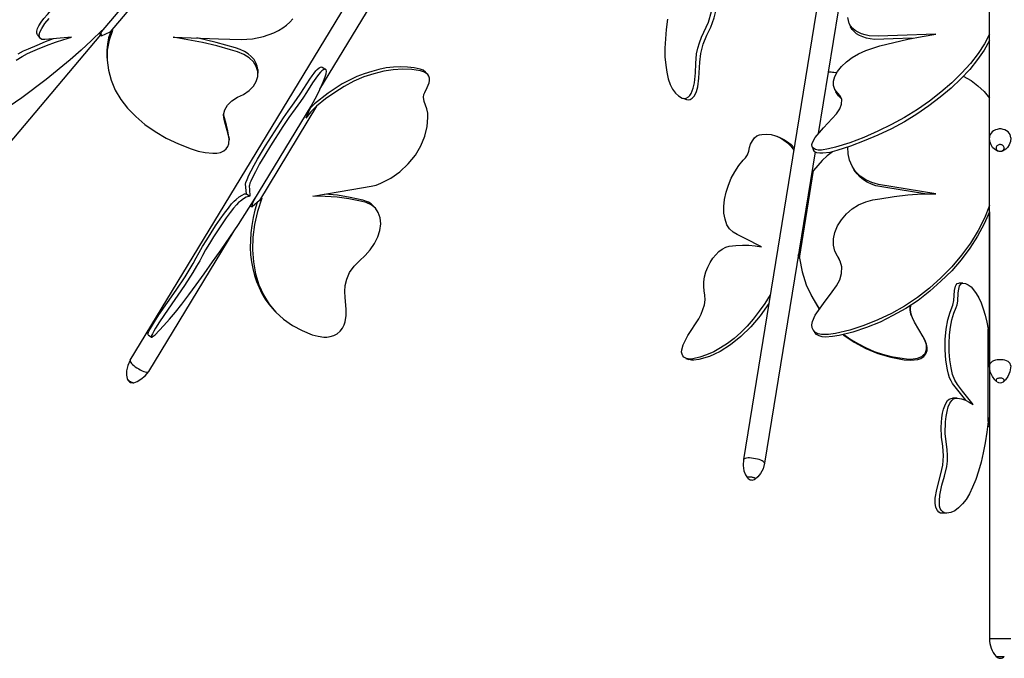
# Model space of a CAD drawing. Units: millimetres. Extents: x 3687.6 to 3717.7, y 1390.8 to 1449.5.
# Drawn here: x 3695.5 to 3702.7, y 1390.8 to 1395.5 of the extents above; entities that cross this region are included whole.
import ezdxf

# ---------------------------------------------------------------- set-up
doc = ezdxf.new("R2010")
doc.units = ezdxf.units.MM

# ---------------------------------------------------------------- blocks, each defined once
blk = doc.blocks.new('CB_JN5501')
for points in [[(3702.5996, 1394.639), (3702.5996, 1399.8507)], [(3701.9879, 1399.609), (3700.7979, 1392.2807), (3700.7946, 1392.2373), (3700.8013, 1392.199), (3700.8129, 1392.169), (3700.8263, 1392.1457)], [(3702.1496, 1399.619), (3701.3446, 1394.6707)], [(3700.2413, 1395.509), (3700.2313, 1395.434), (3700.2263, 1395.364), (3700.2229, 1395.2957), (3700.2229, 1395.2323), (3700.2279, 1395.1723), (3700.2363, 1395.119), (3700.2463, 1395.0723), (3700.2613, 1395.0307), (3700.2779, 1394.9957), (3700.2996, 1394.9673), (3700.3229, 1394.9457), (3700.3479, 1394.9307), (3700.3613, 1394.9273), (3700.3779, 1394.929), (3700.3946, 1394.939), (3700.4046, 1394.949), (3700.4146, 1394.964), (3700.4296, 1395.0023), (3700.4379, 1395.0423), (3700.4463, 1395.1157), (3700.4496, 1395.184), (3700.4546, 1395.2557), (3700.4629, 1395.2957), (3700.4746, 1395.3357), (3700.4896, 1395.3757), (3700.5063, 1395.4123), (3700.5413, 1395.4857), (3700.5646, 1395.5657)], [(3697.6946, 1394.9957), (3698.5913, 1396.4723)], [(3695.6263, 1395.394), (3695.6213, 1395.4057), (3695.6213, 1395.4207), (3695.6263, 1395.439), (3695.6363, 1395.4607), (3695.6529, 1395.4873), (3695.6729, 1395.514), (3695.6996, 1395.544), (3695.7279, 1395.5757), (3695.7946, 1395.6407), (3695.8696, 1395.7073), (3695.9513, 1395.7723), (3696.0346, 1395.8323), (3696.0729, 1395.8657), (3696.0996, 1395.8973), (3696.1329, 1395.929), (3696.1746, 1395.9623), (3696.2146, 1395.9857), (3696.2496, 1396.0023), (3696.3113, 1396.024), (3696.3646, 1396.039), (3696.4113, 1396.0457), (3696.4479, 1396.044), (3696.4746, 1396.0357)], [(3702.5996, 1395.399), (3702.5629, 1395.329), (3702.5163, 1395.2573), (3702.4596, 1395.184), (3702.3946, 1395.1123), (3702.3229, 1395.0423), (3702.2446, 1394.974), (3702.1596, 1394.9073), (3702.0713, 1394.8457), (3701.9779, 1394.789), (3701.8813, 1394.7357), (3701.7813, 1394.6873), (3701.6796, 1394.6423), (3701.5763, 1394.6023), (3701.4713, 1394.5707), (3701.4213, 1394.5573), (3701.3696, 1394.549), (3701.3446, 1394.549), (3701.3246, 1394.554), (3701.3096, 1394.5623), (3701.3013, 1394.574), (3701.2979, 1394.589), (3701.3029, 1394.6057), (3701.3229, 1394.6423), (3701.3829, 1394.7123), (3701.4479, 1394.7807), (3701.4796, 1394.8157), (3701.5029, 1394.8507), (3701.5163, 1394.8857), (3701.5179, 1394.919), (3701.5063, 1394.9457), (3701.4863, 1394.969), (3701.4663, 1394.9923), (3701.4579, 1395.0223), (3701.4579, 1395.054), (3701.4679, 1395.089), (3701.4863, 1395.124), (3701.5146, 1395.1607), (3701.5513, 1395.1957), (3701.5946, 1395.2273), (3701.6413, 1395.2557), (3701.6929, 1395.279), (3701.7963, 1395.3123), (3702.0029, 1395.3623), (3702.1063, 1395.3823), (3702.2079, 1395.399), (3701.9263, 1395.389), (3701.7846, 1395.384), (3701.7179, 1395.3873), (3701.6896, 1395.394), (3701.6613, 1395.4023), (3701.6379, 1395.4123), (3701.6163, 1395.4257), (3701.5979, 1395.4407), (3701.5829, 1395.459), (3701.5729, 1395.4773), (3701.5663, 1395.499), (3701.5629, 1395.5207)], [(3696.0979, 1395.4257), (3696.0229, 1395.3523), (3695.9463, 1395.2823), (3695.8663, 1395.2107), (3695.6913, 1395.0673), (3695.5113, 1394.9323), (3695.4196, 1394.8673)], [(3695.4713, 1395.2073), (3695.5146, 1395.234), (3695.5546, 1395.2573), (3695.5913, 1395.274), (3695.6263, 1395.289), (3695.6929, 1395.3157), (3695.7579, 1395.339), (3695.8196, 1395.359), (3695.8763, 1395.3757), (3695.7663, 1395.3673), (3695.7096, 1395.3623), (3695.6813, 1395.3607), (3695.6579, 1395.3607), (3695.6496, 1395.3657), (3695.6446, 1395.3707), (3695.6396, 1395.389), (3695.6446, 1395.4123), (3695.6579, 1395.4407), (3695.6813, 1395.4757), (3695.7129, 1395.514)], [(3696.5663, 1395.9007), (3696.1579, 1395.4157), (3696.1763, 1395.4257), (3696.1513, 1395.354), (3696.1379, 1395.2823), (3696.1363, 1395.2073), (3696.1463, 1395.134), (3696.1663, 1395.0607), (3696.1963, 1394.989), (3696.2379, 1394.9207), (3696.2863, 1394.8557), (3696.3463, 1394.794), (3696.4129, 1394.7373), (3696.4879, 1394.6857), (3696.5696, 1394.6373), (3696.6596, 1394.5957), (3696.7529, 1394.559), (3696.8029, 1394.5423), (3696.8546, 1394.5307), (3696.9113, 1394.5257), (3696.9413, 1394.5273), (3696.9679, 1394.5323), (3696.9913, 1394.544), (3697.0096, 1394.559), (3697.0213, 1394.5757), (3697.0279, 1394.594), (3697.0296, 1394.6307), (3697.0229, 1394.6657), (3697.0046, 1394.7357), (3696.9946, 1394.7723), (3696.9896, 1394.8073), (3696.9979, 1394.844), (3697.0179, 1394.879), (3697.0496, 1394.909), (3697.0913, 1394.9357), (3697.1363, 1394.9573), (3697.1763, 1394.9857), (3697.2079, 1395.0173), (3697.2296, 1395.0523), (3697.2396, 1395.089), (3697.2413, 1395.1257), (3697.2296, 1395.1607), (3697.2079, 1395.1957), (3697.1763, 1395.2257), (3697.1379, 1395.2507), (3697.0913, 1395.269), (3697.0413, 1395.284), (3696.9396, 1395.3123), (3696.8346, 1395.3373), (3696.7279, 1395.3573), (3696.6196, 1395.3757), (3696.9513, 1395.364), (3697.1179, 1395.359), (3697.2013, 1395.364), (3697.2829, 1395.3823), (3697.3579, 1395.409), (3697.3913, 1395.4257), (3697.4229, 1395.444), (3697.4513, 1395.464), (3697.4746, 1395.4873), (3697.4963, 1395.5107)], [(3696.3063, 1393.009), (3698.1163, 1395.994)], [(3696.4763, 1395.8423), (3696.4896, 1395.874), (3696.4996, 1395.9007), (3696.0929, 1395.4157), (3696.0979, 1395.4257)], [(3700.3813, 1394.9207), (3700.3929, 1394.9173), (3700.4063, 1394.9207), (3700.4213, 1394.929), (3700.4379, 1394.9473), (3700.4529, 1394.9773), (3700.4629, 1395.0123), (3700.4713, 1395.0757), (3700.4779, 1395.194), (3700.4846, 1395.2573), (3700.5029, 1395.3257), (3700.5296, 1395.3907), (3700.5579, 1395.4507), (3700.5829, 1395.5173), (3700.5996, 1395.5857), (3700.6046, 1395.619), (3700.6063, 1395.649), (3700.6063, 1395.6757), (3700.6029, 1395.7007), (3700.5979, 1395.719), (3700.5896, 1395.7323), (3700.5796, 1395.7407), (3700.5696, 1395.7457)], [(3701.5729, 1395.4773), (3701.5829, 1395.4523)], [(3695.4146, 1394.589), (3696.0896, 1395.394)], [(3695.6263, 1395.394), (3695.6446, 1395.369)], [(3696.0796, 1395.4073), (3696.0863, 1395.399)], [(3696.0929, 1395.4157), (3696.0896, 1395.4007), (3696.0946, 1395.3873), (3696.0863, 1395.399)], [(3696.0946, 1395.3873), (3696.1579, 1395.4157)], [(3696.1629, 1395.4173), (3696.1479, 1395.3723), (3696.1396, 1395.3257), (3696.1346, 1395.2807), (3696.1346, 1395.234)], [(3702.0329, 1395.369), (3701.8946, 1395.364), (3701.7579, 1395.3607), (3701.7263, 1395.364), (3701.6979, 1395.369), (3701.6713, 1395.379), (3701.6479, 1395.389), (3701.6263, 1395.4023), (3701.6079, 1395.4173), (3701.5946, 1395.434), (3701.5829, 1395.4523)], [(3695.4863, 1395.254), (3695.5246, 1395.2757), (3695.5596, 1395.2923), (3695.6246, 1395.319), (3695.6863, 1395.344), (3695.7446, 1395.3657)], [(3697.2413, 1395.139), (3697.2363, 1395.164), (3697.2263, 1395.189), (3697.2129, 1395.2123), (3697.1929, 1395.234), (3697.1696, 1395.254), (3697.1429, 1395.2707), (3697.1113, 1395.2857), (3697.0779, 1395.2973), (3696.9363, 1395.3373), (3696.7929, 1395.3707)], [(3702.5996, 1395.3523), (3702.5596, 1395.2823), (3702.5113, 1395.2123), (3702.4546, 1395.1407), (3702.3896, 1395.0707), (3702.3179, 1395.0023), (3702.2396, 1394.9357), (3702.1563, 1394.8723), (3702.0679, 1394.8123), (3701.9763, 1394.7573), (3701.8813, 1394.7057), (3701.7829, 1394.659), (3701.6829, 1394.6157), (3701.5829, 1394.5773), (3701.4813, 1394.5457), (3701.4313, 1394.5323), (3701.3796, 1394.5257), (3701.3563, 1394.5257), (3701.3363, 1394.529), (3701.3213, 1394.5373), (3701.3113, 1394.549)], [(3696.1346, 1395.234), (3696.1363, 1395.209)], [(3697.6313, 1394.8707), (3697.6596, 1394.924), (3697.6846, 1394.9723), (3697.7046, 1395.0157), (3697.7213, 1395.054), (3697.7329, 1395.0857), (3697.7413, 1395.109), (3697.7429, 1395.1273), (3697.7413, 1395.1373), (3697.7346, 1395.1423), (3697.7246, 1395.139), (3697.7096, 1395.129), (3697.6996, 1395.119), (3697.6846, 1395.1023), (3697.6646, 1395.0757), (3697.6413, 1395.0423), (3697.5979, 1394.9723), (3697.5763, 1394.9373), (3697.5529, 1394.9057), (3697.5129, 1394.8507), (3697.4679, 1394.7873), (3697.4229, 1394.7207), (3697.3329, 1394.5807), (3697.2913, 1394.5107), (3697.2529, 1394.4473), (3697.2229, 1394.389), (3697.1996, 1394.3423), (3697.1896, 1394.3223), (3697.1829, 1394.3057), (3697.1796, 1394.2923), (3697.1779, 1394.284), (3697.1796, 1394.259), (3697.1829, 1394.2123), (3697.1713, 1394.209), (3697.1546, 1394.204), (3697.1346, 1394.1907), (3697.1129, 1394.174), (3697.0996, 1394.164), (3697.0846, 1394.1473), (3697.0629, 1394.1223), (3697.0379, 1394.0907), (3697.0096, 1394.0523), (3696.9796, 1394.0073), (3696.9163, 1393.9123), (3696.8863, 1393.864), (3696.8579, 1393.8173), (3696.8346, 1393.7757), (3696.8146, 1393.7373), (3696.7913, 1393.6973), (3696.7646, 1393.6523), (3696.7046, 1393.5573), (3696.5829, 1393.3823), (3696.5213, 1393.2907), (3696.4913, 1393.244), (3696.4796, 1393.2207), (3696.4696, 1393.2023), (3696.4629, 1393.1907), (3696.4613, 1393.1823), (3696.4629, 1393.179), (3696.4663, 1393.179), (3696.4746, 1393.1857), (3696.4879, 1393.1957), (3696.5179, 1393.2257), (3696.5529, 1393.264), (3696.5929, 1393.309), (3696.6363, 1393.3607), (3696.6829, 1393.4207), (3696.7346, 1393.489), (3696.7896, 1393.5623), (3696.8479, 1393.6423), (3696.9096, 1393.729), (3696.9713, 1393.8173), (3697.0979, 1394.004), (3697.2213, 1394.1957), (3697.2113, 1394.179)], [(3697.1579, 1394.229), (3697.1513, 1394.299), (3697.1529, 1394.3123), (3697.1613, 1394.334), (3697.1746, 1394.364), (3697.1913, 1394.3973), (3697.2129, 1394.4373), (3697.2379, 1394.4823), (3697.2963, 1394.5807), (3697.4296, 1394.7857), (3697.4629, 1394.834), (3697.4946, 1394.879), (3697.5246, 1394.919), (3697.5563, 1394.9657), (3697.6213, 1395.069), (3697.6379, 1395.0923), (3697.6529, 1395.114), (3697.6663, 1395.129), (3697.6746, 1395.139), (3697.6896, 1395.1507), (3697.6996, 1395.1557), (3697.7079, 1395.159), (3697.7129, 1395.1573)], [(3697.2413, 1395.139), (3697.2413, 1395.114)], [(3697.6429, 1394.2123), (3697.9279, 1394.259), (3698.0696, 1394.284), (3698.1063, 1394.2923), (3698.1413, 1394.3057), (3698.2146, 1394.3423), (3698.2813, 1394.389), (3698.3429, 1394.4473), (3698.3946, 1394.5107), (3698.4346, 1394.5807), (3698.4646, 1394.6507), (3698.4813, 1394.7207), (3698.4863, 1394.7873), (3698.4846, 1394.8207), (3698.4796, 1394.8507), (3698.4579, 1394.9057), (3698.4546, 1394.9373), (3698.4563, 1394.9557), (3698.4629, 1394.9723), (3698.4813, 1395.0073), (3698.4963, 1395.0423), (3698.4979, 1395.059), (3698.4979, 1395.0757), (3698.4929, 1395.0907), (3698.4846, 1395.1023), (3698.4613, 1395.119), (3698.4313, 1395.129), (3698.3679, 1395.139), (3698.3029, 1395.1423), (3698.2329, 1395.1373), (3698.1629, 1395.1273), (3698.0896, 1395.109), (3698.0179, 1395.0857), (3697.9446, 1395.054), (3697.8729, 1395.0157), (3697.8046, 1394.9723), (3697.7363, 1394.924), (3697.6713, 1394.8707), (3697.6296, 1394.829), (3697.5913, 1394.784)], [(3698.4696, 1395.1207), (3698.4513, 1395.134), (3698.4296, 1395.1423), (3698.3846, 1395.1523), (3698.3363, 1395.1573), (3698.2863, 1395.159), (3698.2346, 1395.1573), (3698.1813, 1395.1507), (3698.1279, 1395.1407), (3698.0746, 1395.1257), (3698.0196, 1395.109), (3697.9646, 1395.0873), (3697.9113, 1395.0623), (3697.8579, 1395.034), (3697.7546, 1394.9657), (3697.6563, 1394.8873)], [(3697.7129, 1395.1573), (3697.7396, 1395.1407)], [(3698.4696, 1395.1207), (3698.4846, 1395.104)], [(3701.4813, 1395.1157), (3701.4179, 1395.1223)], [(3701.4796, 1395.1157), (3701.4179, 1395.1207)], [(3702.4079, 1395.0907), (3702.4646, 1395.059), (3702.5146, 1395.0207), (3702.5596, 1394.9773), (3702.5996, 1394.9307)], [(3701.4646, 1394.999), (3701.4746, 1394.9757)], [(3701.5163, 1394.924), (3701.4929, 1394.9473), (3701.4746, 1394.9757)], [(3697.6563, 1394.8873), (3697.6246, 1394.8573)], [(3700.3529, 1394.929), (3700.3813, 1394.9207)], [(3697.1846, 1394.139), (3697.1979, 1394.134), (3697.2013, 1394.1557), (3697.2113, 1394.179), (3697.6313, 1394.8707), (3697.6113, 1394.829), (3697.5913, 1394.784)], [(3697.6713, 1394.8707), (3697.2529, 1394.179)], [(3697.0279, 1394.6473), (3697.0213, 1394.689), (3697.0113, 1394.7307), (3696.9896, 1394.8123)], [(3702.7562, 1394.639), (3702.7546, 1394.6507), (3702.7512, 1394.6623), (3702.7446, 1394.674), (3702.7362, 1394.6823), (3702.7246, 1394.6907), (3702.7129, 1394.6973), (3702.6996, 1394.7007), (3702.6846, 1394.704), (3702.6712, 1394.704), (3702.6562, 1394.7007), (3702.6429, 1394.6973), (3702.6296, 1394.6907), (3702.6196, 1394.6823), (3702.6112, 1394.674), (3702.6046, 1394.6623), (3702.5996, 1394.6507), (3702.5996, 1394.639)], [(3697.0279, 1394.6473), (3697.0296, 1394.624)], [(3700.9929, 1393.4873), (3700.9546, 1393.4257), (3700.9129, 1393.3673), (3700.8696, 1393.3107), (3700.8246, 1393.259), (3700.7779, 1393.2123), (3700.7296, 1393.169), (3700.6796, 1393.1307), (3700.6296, 1393.099), (3700.5796, 1393.0707), (3700.5279, 1393.0473), (3700.4779, 1393.0307), (3700.4279, 1393.019), (3700.4046, 1393.0173), (3700.3813, 1393.0207), (3700.3613, 1393.0307), (3700.3529, 1393.0407), (3700.3479, 1393.0523), (3700.3446, 1393.069), (3700.3463, 1393.0857), (3700.3563, 1393.1223), (3700.3913, 1393.189), (3700.4696, 1393.3123), (3700.4879, 1393.3457), (3700.5013, 1393.3807), (3700.5113, 1393.4157), (3700.5163, 1393.4523), (3700.5146, 1393.4857), (3700.5096, 1393.5173), (3700.5063, 1393.549), (3700.5079, 1393.5823), (3700.5129, 1393.619), (3700.5229, 1393.6557), (3700.5363, 1393.6907), (3700.5529, 1393.724), (3700.5729, 1393.7557), (3700.5946, 1393.7823), (3700.6179, 1393.8057), (3700.6429, 1393.824), (3700.6679, 1393.8373), (3700.6929, 1393.844), (3700.7413, 1393.8507), (3700.7896, 1393.8523), (3700.8379, 1393.8523), (3700.8829, 1393.8473), (3700.9296, 1393.839), (3700.8113, 1393.9007), (3700.7513, 1393.9307), (3700.7229, 1393.9473), (3700.6963, 1393.9707), (3700.6763, 1394.0023), (3700.6629, 1394.0423), (3700.6546, 1394.0873), (3700.6546, 1394.1357), (3700.6596, 1394.1873), (3700.6713, 1394.2407), (3700.6879, 1394.2923), (3700.7079, 1394.344), (3700.7346, 1394.3907), (3700.7629, 1394.4357), (3700.7963, 1394.474), (3700.8129, 1394.4923), (3700.8279, 1394.514), (3700.8379, 1394.5407), (3700.8429, 1394.5673), (3700.8496, 1394.5923), (3700.8629, 1394.6173), (3700.8779, 1394.639), (3700.8963, 1394.654), (3700.9146, 1394.6607), (3700.9329, 1394.664), (3700.9679, 1394.6657), (3701.0013, 1394.6623), (3701.0329, 1394.654), (3701.0629, 1394.6407), (3701.0929, 1394.6223), (3701.1196, 1394.6023), (3701.1446, 1394.5773), (3701.1663, 1394.5473)], [(3701.0413, 1394.6507), (3701.0646, 1394.6407)], [(3701.0646, 1394.6407), (3701.0929, 1394.6273), (3701.1196, 1394.6107), (3701.1463, 1394.5907), (3701.1679, 1394.5657)], [(3702.7562, 1394.639), (3702.7529, 1394.6123), (3702.7446, 1394.5873), (3702.7312, 1394.569), (3702.7196, 1394.5557), (3702.7062, 1394.5473), (3702.6962, 1394.5423), (3702.6779, 1394.539), (3702.6596, 1394.5423), (3702.6496, 1394.5473), (3702.6362, 1394.5557), (3702.6229, 1394.569), (3702.6112, 1394.5873), (3702.6029, 1394.6123), (3702.5996, 1394.639)], [(3702.5996, 1392.9673), (3702.5996, 1394.6373)], [(3701.3229, 1394.5357), (3700.9529, 1392.254)], [(3702.5996, 1394.144), (3702.5629, 1394.0507), (3702.5163, 1393.959), (3702.4596, 1393.8673), (3702.3946, 1393.779), (3702.3229, 1393.694), (3702.2446, 1393.6123), (3702.1596, 1393.5373), (3702.0713, 1393.469), (3701.9779, 1393.4057), (3701.8813, 1393.3507), (3701.7813, 1393.304), (3701.6796, 1393.2623), (3701.5763, 1393.229), (3701.4713, 1393.204), (3701.4213, 1393.1973), (3701.3696, 1393.1973), (3701.3446, 1393.2023), (3701.3246, 1393.2123), (3701.3096, 1393.2273), (3701.3013, 1393.2473), (3701.2979, 1393.269), (3701.3029, 1393.2923), (3701.3229, 1393.339), (3701.3829, 1393.4257), (3701.4479, 1393.5107), (3701.4796, 1393.554), (3701.5029, 1393.599), (3701.5163, 1393.6457), (3701.5179, 1393.6923), (3701.5063, 1393.734), (3701.4863, 1393.7707), (3701.4663, 1393.809), (3701.4579, 1393.8523), (3701.4579, 1393.899), (3701.4679, 1393.9457), (3701.4863, 1393.994), (3701.5146, 1394.039), (3701.5513, 1394.0807), (3701.5946, 1394.1173), (3701.6413, 1394.1473), (3701.6929, 1394.169), (3701.7446, 1394.184), (3701.7963, 1394.1923), (3701.9013, 1394.209), (3702.0029, 1394.2207), (3702.1063, 1394.2273), (3702.2079, 1394.229), (3701.7879, 1394.2973), (3701.7379, 1394.3107), (3701.6929, 1394.3307), (3701.6529, 1394.359), (3701.6179, 1394.3923), (3701.5929, 1394.4307), (3701.5746, 1394.474), (3701.5646, 1394.5207), (3701.5629, 1394.5707)], [(3701.4496, 1394.5373), (3701.4113, 1394.5057), (3701.3746, 1394.4723), (3701.3429, 1394.4357), (3701.3113, 1394.399), (3701.2979, 1394.379)], [(3701.3013, 1394.5723), (3701.3113, 1394.549)], [(3702.7079, 1394.564), (3702.7062, 1394.569), (3702.7046, 1394.574), (3702.7029, 1394.5773), (3702.6996, 1394.5807), (3702.6946, 1394.584), (3702.6896, 1394.5873), (3702.6846, 1394.5873), (3702.6796, 1394.589), (3702.6729, 1394.589), (3702.6679, 1394.5873), (3702.6629, 1394.5857), (3702.6579, 1394.5823), (3702.6546, 1394.579), (3702.6512, 1394.5757), (3702.6496, 1394.5707), (3702.6479, 1394.5673), (3702.6479, 1394.5623), (3702.6496, 1394.5573), (3702.6512, 1394.554), (3702.6546, 1394.549), (3702.6579, 1394.5457), (3702.6629, 1394.544), (3702.6679, 1394.5423), (3702.6729, 1394.5407), (3702.6796, 1394.5407), (3702.6846, 1394.5407), (3702.6896, 1394.5423), (3702.6946, 1394.5457), (3702.6996, 1394.5473), (3702.7029, 1394.5507), (3702.7046, 1394.5557), (3702.7062, 1394.5607), (3702.7079, 1394.564)], [(3701.1996, 1393.7773), (3701.2029, 1393.784), (3701.2079, 1393.7557), (3701.3113, 1394.399)], [(3701.5996, 1394.419), (3701.6096, 1394.4023)], [(3702.1263, 1394.2273), (3701.8396, 1394.274), (3701.7679, 1394.2873), (3701.7346, 1394.299), (3701.7046, 1394.314), (3701.6763, 1394.3307), (3701.6513, 1394.3523), (3701.6296, 1394.3757), (3701.6096, 1394.4023)], [(3696.4363, 1393.1957), (3696.4346, 1393.199), (3696.4379, 1393.2073), (3696.4429, 1393.2223), (3696.4546, 1393.2423), (3696.4829, 1393.2907), (3696.5163, 1393.3407), (3696.6429, 1393.5223), (3696.7079, 1393.619), (3696.7379, 1393.669), (3696.7663, 1393.7173), (3696.7896, 1393.759), (3696.8113, 1393.799), (3696.8363, 1393.8423), (3696.8663, 1393.8923), (3696.9313, 1393.994), (3696.9646, 1394.0423), (3696.9963, 1394.0857), (3697.0246, 1394.124), (3697.0479, 1394.154), (3697.0679, 1394.174), (3697.0813, 1394.1873), (3697.1046, 1394.2057), (3697.1263, 1394.219), (3697.1429, 1394.2273), (3697.1579, 1394.229), (3697.1829, 1394.2123)], [(3697.2363, 1394.1657), (3697.2196, 1394.109), (3697.2063, 1394.054), (3697.1963, 1393.9973), (3697.1896, 1393.9423), (3697.1863, 1393.8873), (3697.1846, 1393.834), (3697.1879, 1393.7823), (3697.1946, 1393.7307), (3697.2029, 1393.6807), (3697.2163, 1393.6307), (3697.2313, 1393.5857), (3697.2496, 1393.5407), (3697.2696, 1393.4973), (3697.2946, 1393.4573), (3697.3213, 1393.4207), (3697.3496, 1393.3857)], [(3697.2696, 1394.1957), (3697.2529, 1394.179), (3697.1979, 1394.134)], [(3697.2696, 1394.1957), (3697.2379, 1394.099), (3697.2163, 1394.004), (3697.2029, 1393.9107), (3697.2013, 1393.8173), (3697.2079, 1393.729), (3697.2246, 1393.6423), (3697.2479, 1393.5623), (3697.2813, 1393.489), (3697.3229, 1393.4207), (3697.3729, 1393.3607), (3697.4296, 1393.309), (3697.4946, 1393.264), (3697.5646, 1393.2257), (3697.6396, 1393.1957), (3697.6813, 1393.1857), (3697.7229, 1393.179), (3697.7463, 1393.179), (3697.7713, 1393.1823), (3697.7963, 1393.1907), (3697.8213, 1393.2023), (3697.8429, 1393.2207), (3697.8596, 1393.244), (3697.8729, 1393.2673), (3697.8813, 1393.2907), (3697.8879, 1393.3373), (3697.8879, 1393.3823), (3697.8813, 1393.469), (3697.8779, 1393.5123), (3697.8796, 1393.5573), (3697.8913, 1393.604), (3697.9129, 1393.6523), (3697.9463, 1393.6973), (3697.9846, 1393.7373), (3698.0279, 1393.7757), (3698.0646, 1393.8173), (3698.0963, 1393.864), (3698.1196, 1393.9123), (3698.1346, 1393.9607), (3698.1413, 1394.0073), (3698.1363, 1394.0523), (3698.1229, 1394.0907), (3698.1013, 1394.1223), (3698.0696, 1394.1473), (3698.0329, 1394.164), (3697.9929, 1394.174), (3697.9079, 1394.1907), (3697.8229, 1394.204), (3697.7329, 1394.209), (3697.6429, 1394.2123)], [(3698.0846, 1394.1407), (3698.0696, 1394.154), (3698.0513, 1394.1673), (3698.0096, 1394.1823), (3697.9179, 1394.2023), (3697.8246, 1394.219), (3697.7279, 1394.2257)], [(3702.1113, 1394.2273), (3702.1113, 1394.2307)], [(3702.1163, 1394.2273), (3702.1163, 1394.229)], [(3698.0846, 1394.1407), (3698.1013, 1394.1223)], [(3702.5996, 1394.0973), (3702.5613, 1394.0073), (3702.5129, 1393.9173), (3702.4563, 1393.8307), (3702.3929, 1393.7457), (3702.3229, 1393.664), (3702.2446, 1393.5873), (3702.1629, 1393.514), (3702.0763, 1393.4473), (3701.9863, 1393.389), (3701.8929, 1393.3357), (3701.7979, 1393.289), (3701.6996, 1393.249), (3701.5996, 1393.2157), (3701.4996, 1393.1907), (3701.4496, 1393.1823), (3701.3996, 1393.179), (3701.3746, 1393.1807), (3701.3529, 1393.1873), (3701.3329, 1393.1973), (3701.3196, 1393.2123)], [(3702.5996, 1394.0973), (3702.5996, 1390.9673)], [(3696.4413, 1392.9273), (3697.0663, 1393.9573)], [(3701.2063, 1393.769), (3701.1963, 1393.7523)], [(3701.2079, 1393.7557), (3701.2279, 1393.6573), (3701.2579, 1393.5623), (3701.3013, 1393.4707), (3701.3529, 1393.3857)], [(3701.4879, 1393.7673), (3701.4979, 1393.7507)], [(3702.5896, 1392.5607), (3702.5796, 1392.4807), (3702.5679, 1392.404), (3702.5546, 1392.329), (3702.5379, 1392.2607), (3702.5196, 1392.1957), (3702.4996, 1392.134), (3702.4762, 1392.079), (3702.4529, 1392.0307), (3702.4279, 1391.989), (3702.4012, 1391.9557), (3702.3729, 1391.9273), (3702.3462, 1391.9057), (3702.3162, 1391.8923), (3702.2879, 1391.8873), (3702.2729, 1391.8873), (3702.2596, 1391.894), (3702.2462, 1391.909), (3702.2396, 1391.9223), (3702.2346, 1391.939), (3702.2329, 1391.979), (3702.2362, 1392.0207), (3702.2512, 1392.0923), (3702.2696, 1392.159), (3702.2862, 1392.229), (3702.2912, 1392.269), (3702.2912, 1392.3107), (3702.2896, 1392.354), (3702.2846, 1392.3923), (3702.2762, 1392.4723), (3702.2779, 1392.5573), (3702.2829, 1392.5973), (3702.2896, 1392.634), (3702.2979, 1392.6673), (3702.3096, 1392.694), (3702.3229, 1392.714), (3702.3362, 1392.7257), (3702.3512, 1392.7307), (3702.3662, 1392.7307), (3702.3946, 1392.7257), (3702.4229, 1392.7157), (3702.4512, 1392.7023), (3702.4796, 1392.684), (3702.4029, 1392.7823), (3702.3646, 1392.8307), (3702.3462, 1392.8623), (3702.3296, 1392.904), (3702.3179, 1392.954), (3702.3096, 1393.0107), (3702.3046, 1393.0707), (3702.3046, 1393.1323), (3702.3079, 1393.194), (3702.3146, 1393.2523), (3702.3246, 1393.3057), (3702.3379, 1393.354), (3702.3546, 1393.3957), (3702.3629, 1393.4157), (3702.3679, 1393.4407), (3702.3712, 1393.5023), (3702.3746, 1393.5307), (3702.3813, 1393.554), (3702.3912, 1393.569), (3702.4012, 1393.574), (3702.4229, 1393.5707), (3702.4429, 1393.5623), (3702.4646, 1393.5457), (3702.4829, 1393.524), (3702.5029, 1393.4973), (3702.5212, 1393.4657), (3702.5379, 1393.429), (3702.5529, 1393.3857), (3702.5679, 1393.339), (3702.5796, 1393.289), (3702.5896, 1393.2357)], [(3702.4262, 1392.7157), (3702.3296, 1392.8373), (3702.3196, 1392.8573), (3702.3079, 1392.8807), (3702.2996, 1392.9073), (3702.2912, 1392.939), (3702.2796, 1393.009), (3702.2746, 1393.084), (3702.2762, 1393.1607), (3702.2829, 1393.2357), (3702.2946, 1393.304), (3702.3112, 1393.3623), (3702.3312, 1393.4123), (3702.3379, 1393.4457), (3702.3412, 1393.4823), (3702.3429, 1393.5207), (3702.3512, 1393.5523), (3702.3562, 1393.5623), (3702.3629, 1393.5707), (3702.3762, 1393.574)], [(3702.4046, 1393.574), (3702.3763, 1393.574)], [(3701.2929, 1393.484), (3701.2979, 1393.4757)], [(3701.2979, 1393.4757), (3701.3529, 1393.384)], [(3697.3496, 1393.3857), (3697.3663, 1393.369)], [(3700.9829, 1393.424), (3700.9196, 1393.334), (3700.8513, 1393.254), (3700.7779, 1393.1823), (3700.7029, 1393.1223), (3700.6263, 1393.074), (3700.5863, 1393.054), (3700.5479, 1393.0373), (3700.4713, 1393.014), (3700.4346, 1393.009), (3700.4163, 1393.009), (3700.3979, 1393.014)], [(3701.5329, 1393.1973), (3701.5846, 1393.1607), (3701.6396, 1393.129), (3701.6963, 1393.099), (3701.7563, 1393.074), (3701.8163, 1393.054), (3701.8796, 1393.0373), (3701.9429, 1393.0257), (3702.0079, 1393.0173), (3702.0396, 1393.019), (3702.0729, 1393.024), (3702.1046, 1393.0373), (3702.1162, 1393.0473), (3702.1279, 1393.059), (3702.1346, 1393.074), (3702.1379, 1393.089), (3702.1379, 1393.1207), (3702.1279, 1393.1523), (3702.1146, 1393.1807), (3702.0513, 1393.289), (3702.0246, 1393.3457), (3702.0179, 1393.3757), (3702.0179, 1393.4073)], [(3702.0413, 1393.3073), (3702.0312, 1393.3323), (3702.0246, 1393.3573), (3702.0212, 1393.384), (3702.0229, 1393.4123)], [(3701.3079, 1393.229), (3701.3196, 1393.2123)], [(3702.5862, 1392.5273), (3702.5996, 1392.5223), (3702.5962, 1392.5523), (3702.5929, 1392.589), (3702.5896, 1392.5607), (3702.5896, 1393.2357), (3702.5979, 1393.169), (3702.5996, 1393.0973), (3702.5996, 1392.5223)], [(3696.4363, 1393.1957), (3696.4629, 1393.179)], [(3701.5279, 1393.1957), (3701.6079, 1393.1407), (3701.6929, 1393.094), (3701.7829, 1393.0573), (3701.8779, 1393.0307), (3701.9746, 1393.0123), (3702.0246, 1393.009), (3702.0746, 1393.014), (3702.0979, 1393.0223), (3702.1196, 1393.0357), (3702.1346, 1393.0557), (3702.1429, 1393.079), (3702.1429, 1393.1023), (3702.1379, 1393.1257), (3702.1196, 1393.1707)], [(3702.1146, 1393.1807), (3702.1196, 1393.1707)], [(3700.3746, 1393.0223), (3700.3979, 1393.014)], [(3702.7562, 1392.9673), (3702.7546, 1392.9757), (3702.7512, 1392.984), (3702.7446, 1392.9923), (3702.7362, 1392.999), (3702.7246, 1393.004), (3702.7129, 1393.009), (3702.6996, 1393.0107), (3702.6846, 1393.0123), (3702.6712, 1393.0123), (3702.6562, 1393.0107), (3702.6429, 1393.009), (3702.6296, 1393.004), (3702.6196, 1392.999), (3702.6112, 1392.9923), (3702.6046, 1392.984), (3702.5996, 1392.9757), (3702.5996, 1392.9673)], [(3696.3063, 1393.009), (3696.2879, 1392.9707), (3696.2796, 1392.9323), (3696.2796, 1392.899), (3696.2829, 1392.874)], [(3696.3063, 1393.009), (3696.3046, 1393.004), (3696.3063, 1392.999), (3696.3096, 1392.9923), (3696.3163, 1392.9857), (3696.3229, 1392.9773), (3696.3329, 1392.969), (3696.3429, 1392.9607), (3696.3546, 1392.9523), (3696.3679, 1392.9457), (3696.3796, 1392.939), (3696.3929, 1392.9323), (3696.4046, 1392.9273), (3696.4146, 1392.924), (3696.4246, 1392.9223), (3696.4329, 1392.9223), (3696.4379, 1392.924), (3696.4413, 1392.9273)], [(3702.6546, 1392.8507), (3702.6396, 1392.864), (3702.6212, 1392.889), (3702.6046, 1392.924), (3702.5996, 1392.9673)], [(3702.7562, 1392.9673), (3702.7496, 1392.924), (3702.7346, 1392.889), (3702.7162, 1392.864), (3702.7012, 1392.8507)], [(3696.2829, 1392.874), (3696.2846, 1392.8723), (3696.2863, 1392.869), (3696.2879, 1392.8673), (3696.2913, 1392.864), (3696.2946, 1392.8607), (3696.2979, 1392.8573), (3696.3029, 1392.854), (3696.3079, 1392.8523), (3696.3129, 1392.849), (3696.3179, 1392.8473), (3696.3229, 1392.8457), (3696.3263, 1392.844), (3696.3296, 1392.844), (3696.3329, 1392.844)], [(3696.3329, 1392.844), (3696.3563, 1392.8523), (3696.3846, 1392.869), (3696.4146, 1392.894), (3696.4413, 1392.9273)], [(3702.7012, 1392.8507), (3702.7029, 1392.8523), (3702.7062, 1392.8557), (3702.7062, 1392.859), (3702.7079, 1392.8607), (3702.7062, 1392.864), (3702.7046, 1392.8673), (3702.7029, 1392.8707), (3702.6996, 1392.8723), (3702.6946, 1392.8757), (3702.6896, 1392.8773), (3702.6846, 1392.8773), (3702.6796, 1392.8773), (3702.6729, 1392.8773), (3702.6679, 1392.8773), (3702.6629, 1392.8757), (3702.6579, 1392.874), (3702.6546, 1392.8723), (3702.6512, 1392.869), (3702.6496, 1392.8657), (3702.6479, 1392.8623), (3702.6479, 1392.859), (3702.6496, 1392.8557), (3702.6512, 1392.854), (3702.6546, 1392.8507)], [(3702.2529, 1391.8873), (3702.2412, 1391.889), (3702.2279, 1391.894), (3702.2179, 1391.9073), (3702.2079, 1391.929), (3702.2029, 1391.9623), (3702.2029, 1391.999), (3702.2146, 1392.0623), (3702.2446, 1392.1773), (3702.2579, 1392.239), (3702.2629, 1392.309), (3702.2579, 1392.379), (3702.2479, 1392.4457), (3702.2462, 1392.5173), (3702.2512, 1392.5873), (3702.2563, 1392.6207), (3702.2629, 1392.649), (3702.2729, 1392.6757), (3702.2829, 1392.6973), (3702.2929, 1392.714), (3702.3046, 1392.724), (3702.3179, 1392.729), (3702.3296, 1392.7307)], [(3702.3596, 1392.7307), (3702.3296, 1392.7307)], [(3700.9529, 1392.254), (3700.9513, 1392.259), (3700.9479, 1392.2623), (3700.9429, 1392.2673), (3700.9346, 1392.2723), (3700.9246, 1392.2757), (3700.9129, 1392.2807), (3700.8996, 1392.284), (3700.8863, 1392.2873), (3700.8713, 1392.289), (3700.8563, 1392.2907), (3700.8429, 1392.2923), (3700.8313, 1392.2923), (3700.8196, 1392.2907), (3700.8113, 1392.289), (3700.8046, 1392.2873), (3700.7996, 1392.284), (3700.7979, 1392.2807)], [(3700.9529, 1392.254), (3700.9413, 1392.214), (3700.9229, 1392.179), (3700.9029, 1392.154), (3700.8829, 1392.1373)], [(3700.8829, 1392.1373), (3700.8846, 1392.139), (3700.8846, 1392.1407), (3700.8829, 1392.1423), (3700.8813, 1392.144), (3700.8779, 1392.1457), (3700.8746, 1392.1473), (3700.8696, 1392.149), (3700.8646, 1392.149), (3700.8596, 1392.1507), (3700.8529, 1392.1523), (3700.8479, 1392.1523), (3700.8429, 1392.1523), (3700.8379, 1392.1523), (3700.8329, 1392.1523), (3700.8296, 1392.1523), (3700.8279, 1392.1507), (3700.8263, 1392.149), (3700.8263, 1392.1473), (3700.8263, 1392.1457)], [(3702.2829, 1391.8873), (3702.2529, 1391.8873)], [(3702.7562, 1390.9673), (3702.6379, 1390.9673), (3702.5996, 1390.9673)], [(3702.7562, 1390.9673), (3702.6379, 1390.9673), (3702.5996, 1390.9673)], [(3702.6479, 1390.8373), (3702.6779, 1390.8373), (3702.7079, 1390.8373)], [(3702.6479, 1390.8373), (3702.6779, 1390.8373), (3702.7079, 1390.8373)]]:
    blk.add_lwpolyline(points)
for points in [[(3696.2838, 1392.8747), (3696.2862, 1392.8643), (3696.2926, 1392.8552), (3696.3018, 1392.8497), (3696.3109, 1392.8441), (3696.322, 1392.8426), (3696.3323, 1392.8454)], [(3700.828, 1392.1479), (3700.834, 1392.1389), (3700.8435, 1392.1329), (3700.8541, 1392.1312), (3700.8648, 1392.1294), (3700.8757, 1392.1322), (3700.8842, 1392.1387)], [(3702.6494, 1390.8373), (3702.6568, 1390.8288), (3702.6675, 1390.824), (3702.6788, 1390.824), (3702.69, 1390.824), (3702.7007, 1390.8288), (3702.7081, 1390.8373)], [(3702.6494, 1390.8373), (3702.6568, 1390.8288), (3702.6675, 1390.824), (3702.6788, 1390.824), (3702.69, 1390.824), (3702.7007, 1390.8288), (3702.7081, 1390.8373)]]:
    blk.add_open_spline(points, degree=3, knots=[0, 0, 0, 0, 1, 1, 1, 2, 2, 2, 2])
for points in [[(3702.6556, 1392.8515), (3702.6694, 1392.8415), (3702.6881, 1392.8415), (3702.7019, 1392.8515)], [(3702.5996, 1390.9682), (3702.5996, 1390.9201), (3702.6171, 1390.8736), (3702.649, 1390.8375)], [(3702.5996, 1390.9682), (3702.5996, 1390.9201), (3702.6171, 1390.8736), (3702.649, 1390.8375)]]:
    blk.add_open_spline(points, degree=3)

msp = doc.modelspace()

# ---------------------------------------------------------------- block references
msp.add_blockref('CB_JN5501', (0, 0))

doc.saveas('drawing.dxf')
